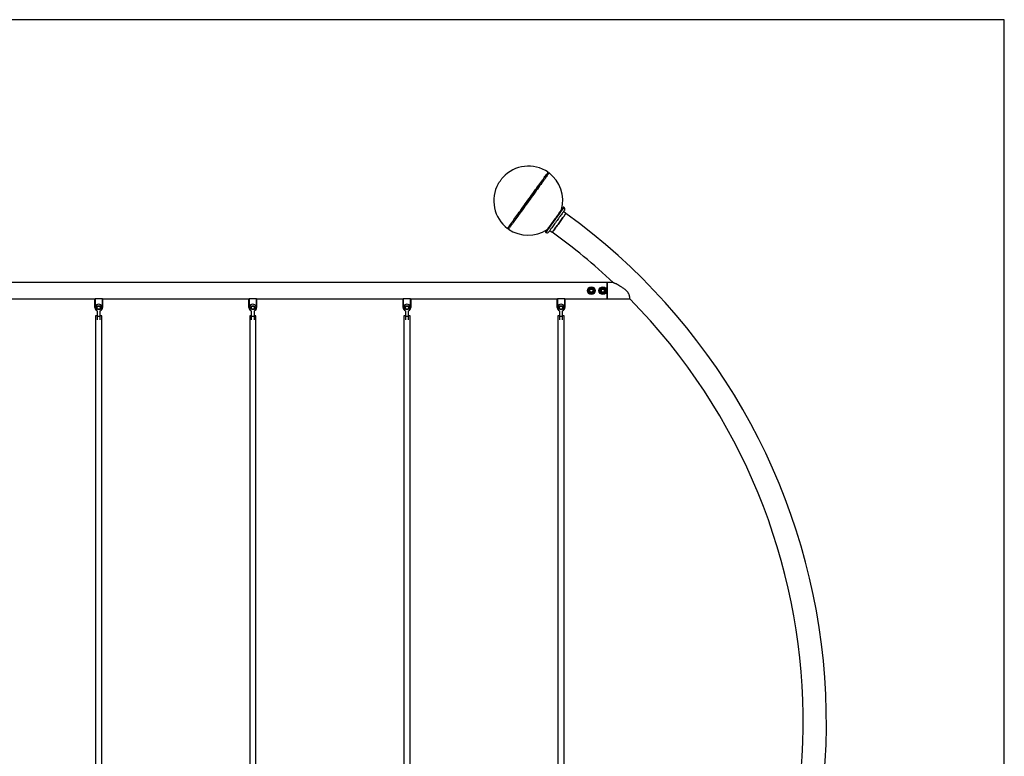
# Model space of a CAD drawing. Units: millimetres. Extents: x 5 to 415, y 5 to 292.
# Drawn here: x 313 to 415, y 215 to 292 of the extents above; entities that cross this region are included whole.
import ezdxf

# ---------------------------------------------------------------- set-up
doc = ezdxf.new("R2010")
doc.units = ezdxf.units.MM
doc.layers.add('1', color=7, linetype='Continuous', lineweight=25)

msp = doc.modelspace()

# ---------------------------------------------------------------- linework, layer by layer
at = {"color": 7, "linetype": 'Continuous', "lineweight": 25}
for p, q in [((367.65385, 276.07345), (367.6405, 276.156)), ((367.7364, 276.08679), (367.65385, 276.07345)), ((369.4854, 271.87328), (369.22592, 272.06055)), ((369.30017, 272.50519), (369.2353, 272.55201)), ((363.42803, 270.31904), (363.51058, 270.3324)), ((363.51058, 270.3324), (363.52392, 270.24985)), ((367.35093, 269.94096), (367.4158, 269.89414)), ((367.8144, 270.1047), (368.07388, 269.91743)), ((373.71964, 264.69657), (268.23964, 264.69657)), ((373.75964, 264.69657), (373.71964, 264.65657)), ((373.71964, 264.69657), (373.71964, 263.00058)), ((374.39375, 264.69657), (373.75964, 264.69657)), ((373.75964, 264.69657), (373.75964, 263.84857)), ((373.75964, 263.84857), (373.75964, 263.00058)), ((305.37964, 263.00058), (320.57964, 263.00058)), ((320.57964, 262.12057), (320.57964, 263.00058)), ((320.57964, 263.00058), (320.59964, 263.00058)), ((320.59964, 263.00058), (320.59964, 262.12057)), ((321.35964, 263.00058), (320.59964, 263.00058)), ((321.35964, 262.12057), (321.35964, 263.00058)), ((321.35964, 263.00058), (321.37964, 263.00058)), ((321.37964, 263.00058), (336.57964, 263.00058)), ((321.37964, 263.00058), (321.37964, 262.12057)), ((336.57964, 262.12057), (336.57964, 263.00058)), ((336.57964, 263.00058), (336.59964, 263.00058)), ((336.59964, 263.00058), (336.59964, 262.12057)), ((337.35964, 263.00058), (336.59964, 263.00058)), ((337.35964, 262.12057), (337.35964, 263.00058)), ((337.35964, 263.00058), (337.37964, 263.00058)), ((337.37964, 263.00058), (352.57964, 263.00058)), ((337.37964, 263.00058), (337.37964, 262.12057)), ((352.57964, 262.12057), (352.57964, 263.00058)), ((352.57964, 263.00058), (352.59964, 263.00058)), ((352.59964, 263.00058), (352.59964, 262.12057)), ((353.35964, 263.00058), (352.59964, 263.00058)), ((353.35964, 262.12057), (353.35964, 263.00058)), ((353.35964, 263.00058), (353.37964, 263.00058)), ((353.37964, 263.00058), (368.57965, 263.00058)), ((353.37964, 263.00058), (353.37964, 262.12057)), ((368.57965, 262.12057), (368.57965, 263.00058)), ((368.57965, 263.00058), (368.59964, 263.00058)), ((368.59964, 263.00058), (368.59964, 262.12057)), ((369.35964, 263.00058), (368.59964, 263.00058)), ((369.35964, 262.12057), (369.35964, 263.00058)), ((369.35964, 263.00058), (369.37964, 263.00058)), ((369.37964, 263.00058), (373.71964, 263.00058)), ((369.37964, 263.00058), (369.37964, 262.12057)), ((373.71964, 263.04057), (373.75964, 263.00058)), ((373.75964, 263.00058), (376.11964, 263.00058)), ((376.11964, 263.00058), (376.11964, 263.13605)), ((320.59964, 262.12057), (320.57964, 262.12057)), ((320.81964, 261.76608), (320.81964, 261.20857)), ((321.13964, 261.20857), (321.13964, 261.76608)), ((321.35964, 262.12057), (321.37964, 262.12057)), ((336.59964, 262.12057), (336.57964, 262.12057)), ((336.81964, 261.76608), (336.81964, 261.20857)), ((337.13964, 261.20857), (337.13964, 261.76608)), ((337.35964, 262.12057), (337.37964, 262.12057)), ((352.59964, 262.12057), (352.57964, 262.12057)), ((352.81964, 261.76608), (352.81964, 261.20857)), ((353.13964, 261.20857), (353.13964, 261.76608)), ((353.35964, 262.12057), (353.37964, 262.12057)), ((368.59964, 262.12057), (368.57965, 262.12057)), ((368.81964, 261.76608), (368.81964, 261.20857)), ((369.13964, 261.20857), (369.13964, 261.76608)), ((369.35964, 262.12057), (369.37964, 262.12057)), ((320.65964, 261.24857), (320.65964, 193.16857)), ((320.81964, 261.24857), (320.65964, 261.24857)), ((320.81964, 261.20857), (320.81964, 260.81665)), ((320.81964, 261.20857), (321.13964, 261.20857)), ((321.29964, 261.24857), (321.13964, 261.24857)), ((321.13964, 260.81665), (321.13964, 261.20857)), ((321.29964, 193.16857), (321.29964, 261.24857)), ((336.65964, 261.24857), (336.65964, 193.16857)), ((336.81964, 261.24857), (336.65964, 261.24857)), ((336.81964, 261.20857), (336.81964, 260.81665)), ((336.81964, 261.20857), (337.13964, 261.20857)), ((337.29964, 261.24857), (337.13964, 261.24857)), ((337.13964, 260.81665), (337.13964, 261.20857)), ((337.29964, 193.16857), (337.29964, 261.24857)), ((352.65964, 261.24857), (352.65964, 193.16857)), ((352.81964, 261.24857), (352.65964, 261.24857)), ((352.81964, 261.20857), (352.81964, 260.81665)), ((352.81964, 261.20857), (353.13964, 261.20857)), ((353.29964, 261.24857), (353.13964, 261.24857)), ((353.13964, 260.81665), (353.13964, 261.20857)), ((353.29964, 193.16857), (353.29964, 261.24857)), ((368.65964, 261.24857), (368.65964, 193.16857)), ((368.81964, 261.24857), (368.65964, 261.24857)), ((368.81964, 261.20857), (368.81964, 260.81665)), ((368.81964, 261.20857), (369.13964, 261.20857)), ((369.29964, 261.24857), (369.13964, 261.24857)), ((369.13964, 260.81665), (369.13964, 261.20857)), ((369.29964, 193.16857), (369.29964, 261.24857))]:
    msp.add_line(p, q, dxfattribs=at)
at = {"color": 7, "linetype": 'Continuous', "lineweight": 25, "flags": 128}
for points in [[(363.42803, 270.31904), (363.43218, 270.3248), (363.44463, 270.34207), (363.46533, 270.37074), (363.4942, 270.41074), (363.53111, 270.46189), (363.57594, 270.524), (363.62848, 270.59681), (363.68855, 270.68005), (363.75591, 270.77337), (363.83028, 270.87643), (363.91138, 270.9888), (363.99888, 271.11005), (364.09245, 271.23969), (364.1917, 271.37721), (364.29625, 271.52208), (364.40568, 271.67373), (364.51958, 271.83153), (364.63747, 271.9949), (364.75891, 272.16316), (364.8834, 272.33566), (365.01047, 272.51173), (365.13959, 272.69065), (365.27029, 272.87174), (365.40201, 273.05427), (365.53427, 273.23753), (365.66652, 273.42077), (365.79825, 273.60331), (365.92894, 273.78439), (366.05807, 273.96332), (366.18513, 274.13938), (366.30962, 274.31189), (366.43106, 274.48014), (366.54895, 274.64351), (366.66285, 274.80132), (366.77228, 274.95296), (366.87684, 275.09783), (366.97608, 275.23536), (367.06965, 275.365), (367.15715, 275.48624), (367.23825, 275.59861), (367.31262, 275.70167), (367.37998, 275.795), (367.44005, 275.87824), (367.4926, 275.95105), (367.53742, 276.01316), (367.57433, 276.06431), (367.6032, 276.1043), (367.6239, 276.13299), (367.63635, 276.15024), (367.6405, 276.156)], [(367.7364, 276.08679), (367.73224, 276.08103), (367.71979, 276.06378), (367.69909, 276.03509), (367.67023, 275.9951), (367.63331, 275.94395), (367.58849, 275.88185), (367.53594, 275.80903), (367.47587, 275.7258), (367.40852, 275.63247), (367.33415, 275.52941), (367.25305, 275.41703), (367.16554, 275.29579), (367.07198, 275.16615), (366.97273, 275.02862), (366.86818, 274.88375), (366.75874, 274.73211), (366.64485, 274.5743), (366.52696, 274.41095), (366.40552, 274.24268), (366.28102, 274.07017), (366.15396, 273.89411), (366.02483, 273.71518), (365.89414, 273.5341), (365.76241, 273.35157), (365.63016, 273.16832), (365.49791, 272.98506), (365.36618, 272.80254), (365.23549, 272.62145), (365.10636, 272.44252), (364.9793, 272.26646), (364.8548, 272.09396), (364.73337, 271.92569), (364.61547, 271.76232), (364.50158, 271.60452), (364.39214, 271.45288), (364.28759, 271.30801), (364.18834, 271.17048), (364.09478, 271.04084), (364.00727, 270.91959), (363.92618, 270.80722), (363.8518, 270.70417), (363.78445, 270.61084), (363.72438, 270.5276), (363.67183, 270.45479), (363.62701, 270.39268), (363.59009, 270.34153), (363.56123, 270.30153), (363.54053, 270.27286), (363.52808, 270.2556), (363.52392, 270.24985)], [(362.46325, 274.96057), (362.46747, 274.96642), (362.48001, 274.9838), (362.50041, 275.01206), (362.52791, 275.05017), (362.56155, 275.09677), (362.60008, 275.15018), (362.64214, 275.20845), (362.68619, 275.26948), (362.73064, 275.33108), (362.77389, 275.39101), (362.81437, 275.44709), (362.85062, 275.49732), (362.88133, 275.53988), (362.90539, 275.57322), (362.92193, 275.59613), (362.93035, 275.60781), (362.93141, 275.60928)], [(369.2353, 272.55201), (369.23504, 272.55164), (369.22883, 272.54305), (369.2144, 272.52305), (369.19188, 272.49184), (369.16145, 272.44968), (369.12339, 272.39695), (369.07804, 272.33411), (369.02579, 272.26171), (368.9671, 272.18039), (368.90249, 272.09086), (368.83252, 271.99391), (368.75782, 271.89038), (368.67902, 271.78122), (368.59684, 271.66734), (368.51199, 271.54976), (368.42521, 271.42952), (368.33727, 271.30768), (368.24895, 271.18529), (368.16102, 271.06344), (368.07424, 270.9432), (367.98939, 270.82563), (367.9072, 270.71176), (367.82841, 270.60258), (367.7537, 270.49906), (367.68373, 270.40211), (367.61912, 270.31258), (367.56043, 270.23126), (367.50818, 270.15886), (367.46283, 270.09602), (367.42477, 270.04329), (367.39435, 270.00113), (367.37183, 269.96991), (367.35739, 269.94992), (367.35119, 269.94132), (367.35093, 269.94096)], [(369.3453, 272.22597), (369.34505, 272.22561), (369.3389, 272.21709), (369.32462, 272.19731), (369.30233, 272.16643), (369.27228, 272.12479), (369.23476, 272.07279), (369.19013, 272.01095), (369.13884, 271.93988), (369.0814, 271.8603), (369.01839, 271.77298), (368.95042, 271.6788), (368.87818, 271.5787), (368.80238, 271.47368), (368.72377, 271.36476), (368.64314, 271.25303), (368.56129, 271.13961), (368.47903, 271.02563), (368.39718, 270.91222), (368.31655, 270.8005), (368.23794, 270.69158), (368.16215, 270.58655), (368.0899, 270.48644), (368.02194, 270.39227), (367.95892, 270.30495), (367.90148, 270.22536), (367.85019, 270.1543), (367.80557, 270.09246), (367.76803, 270.04046), (367.73798, 269.99882), (367.71571, 269.96795), (367.70142, 269.94815), (367.69527, 269.93963), (367.69502, 269.93928)], [(369.4854, 271.87328), (369.48127, 271.86755), (369.4689, 271.85042), (369.44846, 271.82209), (369.42018, 271.7829), (369.38438, 271.7333), (369.34149, 271.67388), (369.29202, 271.60533), (369.23654, 271.52846), (369.17571, 271.44416), (369.11023, 271.35343), (369.04087, 271.25733), (368.96845, 271.15698), (368.89382, 271.05357), (368.81785, 270.94831), (368.74144, 270.84241), (368.66546, 270.73714), (368.59083, 270.63374), (368.51841, 270.53339), (368.44906, 270.43729), (368.38358, 270.34656), (368.32274, 270.26226), (368.26726, 270.18539), (368.21779, 270.11684), (368.17491, 270.05741), (368.13911, 270.00782), (368.11083, 269.96863), (368.09038, 269.9403), (368.07802, 269.92316), (368.07388, 269.91743)], [(368.07388, 269.91743), (368.07802, 269.92316), (368.09038, 269.9403), (368.11083, 269.96863), (368.13911, 270.00782), (368.17491, 270.05741), (368.21779, 270.11684), (368.26726, 270.18539), (368.32274, 270.26226), (368.38358, 270.34656), (368.44906, 270.43729), (368.51841, 270.53339), (368.59083, 270.63374), (368.66546, 270.73714), (368.74144, 270.84241), (368.81785, 270.94831), (368.89382, 271.05357), (368.96845, 271.15698), (369.04087, 271.25733), (369.11023, 271.35343), (369.17571, 271.44416), (369.23654, 271.52846), (369.29202, 271.60533), (369.34149, 271.67388), (369.38438, 271.7333), (369.42018, 271.7829), (369.44846, 271.82209), (369.4689, 271.85042), (369.48127, 271.86755), (369.4854, 271.87328)]]:
    msp.add_lwpolyline(points, dxfattribs=at)
at = {"color": 8, "linetype": 'Continuous', "lineweight": 25, "flags": 128}
msp.add_lwpolyline([(367.4158, 269.89414), (367.41606, 269.89451), (367.42227, 269.90311), (367.4367, 269.9231), (367.45922, 269.95431), (367.48965, 269.99647), (367.5277, 270.0492), (367.57306, 270.11205), (367.6253, 270.18444), (367.68399, 270.26576), (367.74861, 270.35529), (367.81857, 270.45224), (367.89328, 270.55576), (367.97207, 270.66494), (368.05426, 270.77881), (368.13911, 270.89639), (368.22588, 271.01663), (368.31382, 271.13847), (368.40215, 271.26086), (368.49008, 271.38271), (368.57686, 271.50294), (368.66171, 271.62052), (368.74389, 271.73439), (368.82268, 271.84357), (368.8974, 271.94709), (368.96736, 272.04404), (369.03197, 272.13357), (369.09066, 272.21489), (369.14291, 272.28729), (369.18827, 272.35013), (369.22632, 272.40286), (369.25674, 272.44502), (369.27927, 272.47624), (369.2937, 272.49623), (369.29991, 272.50483), (369.30017, 272.50519)], dxfattribs=at)
at = {"color": 7, "linetype": 'Continuous', "lineweight": 25}
for centre, radius in [((372.11964, 263.84857), 0.4), ((372.11964, 263.84857), 0.32), ((372.11964, 263.84857), 0.26853), ((372.11964, 263.84857), 0.23429), ((372.11964, 263.84857), 0.2), ((372.11964, 263.84857), 0.16688), ((373.31964, 263.84857), 0.4), ((373.31964, 263.84857), 0.32), ((373.31964, 263.84857), 0.26853), ((373.31964, 263.84857), 0.23429), ((373.31964, 263.84857), 0.2), ((373.31964, 263.84857), 0.16688), ((320.97964, 262.08857), 0.2), ((320.97964, 262.08857), 0.16), ((336.97964, 262.08857), 0.2), ((336.97964, 262.08857), 0.16), ((352.97964, 262.08857), 0.2), ((352.97964, 262.08857), 0.16), ((368.97964, 262.08857), 0.2), ((368.97964, 262.08857), 0.16)]:
    msp.add_circle(centre, radius, dxfattribs=at)
for centre, radius, start, end in [((365.59843, 273.19121), 3.6, 55.4418066, 137.8029383), ((365.566, 273.21462), 3.6, 345.0819248, 52.9228103), ((365.59843, 273.19121), 3.6, 150.5616787, 232.9228103), ((369.18313, 272.34301), 0.2, 324.1823085, 54.1823085), ((331.32633, 218.99884), 65.206, 317.1008578, 54.1823085), ((365.566, 273.21462), 3.6, 235.4418066, 303.2826921), ((367.53284, 270.05632), 0.2, 234.1823085, 324.1823085), ((331.32633, 218.99884), 62.794, 46.6973027, 54.1823085), ((331.32633, 218.99884), 62.794, 317.1015888, 44.4954486), ((320.97964, 262.12057), 0.4, 180, 246.4218215), ((320.97964, 262.12057), 0.38, 180, 220.5912227), ((320.97964, 262.08857), 0.36, 296.3878, 243.6122), ((320.97964, 262.12057), 0.4, 293.5781785, 0), ((320.97964, 262.12057), 0.38, 319.4087773, 0), ((336.97964, 262.12057), 0.4, 180, 246.4218215), ((336.97964, 262.12057), 0.38, 180, 220.591202), ((336.97964, 262.08857), 0.36, 296.3878, 243.6122), ((336.97964, 262.12057), 0.4, 293.5781785, 0), ((336.97964, 262.12057), 0.38, 319.4087714, 0), ((352.97964, 262.12057), 0.4, 180, 246.4218215), ((352.97964, 262.12057), 0.38, 180, 220.590903), ((352.97964, 262.08857), 0.36, 296.3878, 243.6122), ((352.97964, 262.12057), 0.4, 293.5781785, 0), ((352.97964, 262.12057), 0.38, 319.4089524, 0), ((352.97964, 262.12057), 0.38, 319.4084851, 0), ((368.97964, 262.12057), 0.4, 180, 246.4218215), ((368.97964, 262.12057), 0.38, 180, 220.5923653), ((368.97964, 262.08857), 0.36, 296.3878, 243.6122), ((368.97964, 262.12057), 0.4, 293.5781785, 0), ((368.97964, 262.12057), 0.38, 319.4074926, 0)]:
    msp.add_arc(centre, radius, start, end, dxfattribs=at)
for points, knots in [([(371.75328, 263.80049), (371.75922, 263.81482), (371.78229, 263.87045), (371.80626, 263.92824), (371.82405, 263.97115)], [0, 0, 0, 0, 0.257548281, 1, 1, 1, 1]), ([(371.86569, 263.65387), (371.86303, 263.65735), (371.84285, 263.68366), (371.8048, 263.73328), (371.77056, 263.77795), (371.75328, 263.80049)], [0, 0, 0, 0, 0.070072597, 0.530796258, 1, 1, 1, 1]), ([(371.82405, 263.97115), (371.83048, 263.98667), (371.85444, 264.04443), (371.87776, 264.10068), (371.89482, 264.14181)], [0, 0, 0, 0, 0.268637496, 1, 1, 1, 1]), ([(371.89482, 264.14181), (371.92457, 264.14571), (371.98461, 264.15359), (372.04668, 264.16174), (372.078, 264.16585)], [0, 0, 0, 0, 0.495454974, 1, 1, 1, 1]), ([(372.078, 264.16585), (372.08234, 264.16642), (372.11522, 264.17073), (372.17722, 264.17888), (372.23302, 264.1862), (372.26118, 264.18989)], [0, 0, 0, 0, 0.0700921384, 0.5307829399, 1, 1, 1, 1]), ([(372.26118, 264.18989), (372.27944, 264.16608), (372.31629, 264.11802), (372.35438, 264.06834), (372.3736, 264.04328)], [0, 0, 0, 0, 0.495450596, 1, 1, 1, 1]), ([(372.3736, 264.04328), (372.37626, 264.0398), (372.39644, 264.01348), (372.43448, 263.96386), (372.46872, 263.91919), (372.486, 263.89666)], [0, 0, 0, 0, 0.07007262, 0.53078103, 1, 1, 1, 1]), ([(372.41524, 263.726), (372.42167, 263.74152), (372.44563, 263.79928), (372.46895, 263.85552), (372.486, 263.89666)], [0, 0, 0, 0, 0.268637496, 1, 1, 1, 1]), ([(372.95328, 263.80049), (372.95922, 263.81482), (372.98229, 263.87045), (373.00625, 263.92824), (373.02405, 263.97115)], [0, 0, 0, 0, 0.257548281, 1, 1, 1, 1]), ([(373.06569, 263.65387), (373.06303, 263.65735), (373.04285, 263.68366), (373.00481, 263.73329), (372.97056, 263.77795), (372.95328, 263.80049)], [0, 0, 0, 0, 0.07007262, 0.53078103, 1, 1, 1, 1]), ([(373.02405, 263.97115), (373.03048, 263.98667), (373.05444, 264.04443), (373.07776, 264.10068), (373.09482, 264.14181)], [0, 0, 0, 0, 0.268634926, 1, 1, 1, 1]), ([(373.09482, 264.14181), (373.12457, 264.14571), (373.18461, 264.15359), (373.24668, 264.16174), (373.278, 264.16585)], [0, 0, 0, 0, 0.49546743, 1, 1, 1, 1]), ([(373.278, 264.16585), (373.28234, 264.16642), (373.31522, 264.17073), (373.37722, 264.17888), (373.43302, 264.1862), (373.46118, 264.18989)], [0, 0, 0, 0, 0.0700921384, 0.5307829399, 1, 1, 1, 1]), ([(373.46118, 264.18989), (373.47944, 264.16608), (373.51628, 264.11802), (373.55438, 264.06834), (373.57359, 264.04328)], [0, 0, 0, 0, 0.495450596, 1, 1, 1, 1]), ([(373.57359, 264.04328), (373.57626, 264.0398), (373.59644, 264.01348), (373.63448, 263.96386), (373.66872, 263.91919), (373.686, 263.89666)], [0, 0, 0, 0, 0.07007262, 0.53078103, 1, 1, 1, 1]), ([(373.61524, 263.726), (373.62167, 263.74152), (373.64563, 263.79928), (373.66895, 263.85552), (373.686, 263.89666)], [0, 0, 0, 0, 0.268637496, 1, 1, 1, 1]), ([(376.11964, 263.13605), (376.11717, 263.1603), (376.11217, 263.20945), (376.0953, 263.30095), (376.06674, 263.40293), (376.0244, 263.50772), (375.96803, 263.61074), (375.89013, 263.72262), (375.78352, 263.84234), (375.6522, 263.96077), (375.51497, 264.06682), (375.32828, 264.1953), (375.11662, 264.32287), (374.88692, 264.44916), (374.72661, 264.53234), (374.60901, 264.59149), (374.53532, 264.62795), (374.4742, 264.65778), (374.42421, 264.68198), (374.39204, 264.6974), (374.39738, 264.69483), (374.39875, 264.69418)], [0, 0, 0, 0, 0.043346034, 0.087830582, 0.131238504, 0.176106634, 0.216441819, 0.257827817, 0.31879488, 0.381398758, 0.440200615, 0.499032138, 0.619449446, 0.704308004, 0.79035758, 0.830822327, 0.87174048, 0.904547336, 0.938101065, 0.984146412, 1, 1, 1, 1]), ([(371.97811, 263.50725), (371.95985, 263.53106), (371.923, 263.57912), (371.88491, 263.6288), (371.86569, 263.65387)], [0, 0, 0, 0, 0.495450596, 1, 1, 1, 1]), ([(372.16128, 263.5313), (372.15694, 263.53072), (372.12407, 263.52639), (372.06207, 263.51828), (372.00626, 263.51095), (371.97811, 263.50725)], [0, 0, 0, 0, 0.070075313, 0.530771126, 1, 1, 1, 1]), ([(372.34447, 263.55534), (372.31472, 263.55143), (372.25467, 263.54355), (372.1926, 263.53541), (372.16128, 263.5313)], [0, 0, 0, 0, 0.495454974, 1, 1, 1, 1]), ([(372.34447, 263.55534), (372.35041, 263.56966), (372.37348, 263.62529), (372.39744, 263.68309), (372.41524, 263.726)], [0, 0, 0, 0, 0.25755529, 1, 1, 1, 1]), ([(373.17811, 263.50725), (373.15985, 263.53106), (373.123, 263.57912), (373.08491, 263.6288), (373.06569, 263.65387)], [0, 0, 0, 0, 0.495450596, 1, 1, 1, 1]), ([(373.36129, 263.5313), (373.35694, 263.53072), (373.32407, 263.52639), (373.26207, 263.51828), (373.20626, 263.51095), (373.17811, 263.50725)], [0, 0, 0, 0, 0.070098763, 0.530782959, 1, 1, 1, 1]), ([(373.54447, 263.55534), (373.51472, 263.55143), (373.45467, 263.54355), (373.3926, 263.53541), (373.36129, 263.5313)], [0, 0, 0, 0, 0.495454974, 1, 1, 1, 1]), ([(373.54447, 263.55534), (373.55041, 263.56966), (373.57348, 263.62529), (373.59744, 263.68309), (373.61524, 263.726)], [0, 0, 0, 0, 0.257548281, 1, 1, 1, 1])]:
    msp.add_open_spline(points, degree=3, knots=knots, dxfattribs=at)
at = {"layer": '1'}
for p, q in [((415, 292), (5, 292)), ((415, 5), (415, 292))]:
    msp.add_line(p, q, dxfattribs=at)

doc.saveas('drawing.dxf')
